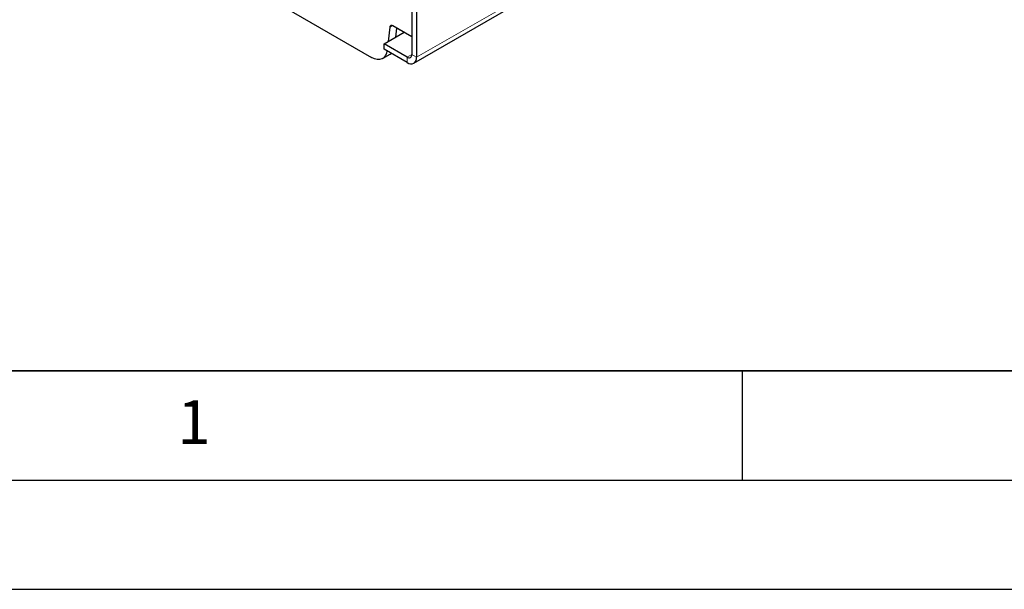
# Model space of a CAD drawing. Units: millimetres. Extents: x 0 to 420, y 0 to 297.
# Drawn here: x 32 to 77, y 0 to 26 of the extents above; entities that cross this region are included whole.
import ezdxf

# ---------------------------------------------------------------- set-up
doc = ezdxf.new("R2010")
doc.units = ezdxf.units.MM
doc.layers.add('LINIEN-DICK', color=7, linetype='Continuous', lineweight=35)
doc.layers.add('LINIEN-DÜNN', color=7, linetype='Continuous')
doc.layers.add('VORLAGE_TEXT', color=7, linetype='Continuous')
doc.styles.add('SLDTEXTSTYLE0', font='TXT', dxfattribs={"width": 0.605})

msp = doc.modelspace()

# ---------------------------------------------------------------- linework, layer by layer
at = {"color": 7, "linetype": 'Continuous', "lineweight": 25}
for p, q in [((49.9632, 24.0946), (191.2432, 105.6538)), ((36.5783, 30.9716), (48.0334, 24.3587)), ((49.8754, 26.8597), (49.8754, 24.4918)), ((50.0875, 26.7373), (50.0875, 24.3693)), ((48.8658, 25.7448), (48.7859, 25.0874)), ((49.8754, 25.304), (49.006, 25.8059)), ((49.1395, 25.2915), (49.1891, 25.7002)), ((49.1891, 25.6999), (49.518, 25.51)), ((48.6026, 24.9816), (49.5183, 25.5102)), ((48.6026, 24.7366), (48.6026, 24.9816)), ((49.6633, 24.3693), (48.6026, 24.9816)), ((48.5334, 24.3092), (48.8869, 24.5133)), ((49.6633, 24.1243), (48.6026, 24.7366)), ((48.8869, 24.5133), (48.9334, 24.5457))]:
    msp.add_line(p, q, dxfattribs=at)
at = {"color": 8, "linetype": 'Continuous', "lineweight": 18}
for p, q in [((50.0875, 24.3693), (191.3675, 105.9285)), ((48.9876, 25.8152), (48.8658, 25.7448)), ((49.6633, 24.3693), (49.8754, 24.4917)), ((49.6633, 24.1243), (49.6633, 24.3693)), ((49.8754, 24.4918), (50.0875, 24.3693))]:
    msp.add_line(p, q, dxfattribs=at)
at = {"color": 7, "linetype": 'Continuous', "lineweight": 25, "flags": 128}
for points in [[(49.006, 25.8059), (48.9807, 25.8179), (48.9562, 25.8242), (48.9333, 25.8247), (48.9127, 25.8192), (48.8952, 25.8081), (48.8813, 25.7916), (48.8713, 25.7703), (48.8658, 25.7448)], [(48.7345, 24.6644), (48.7067, 24.5371), (48.6571, 24.4306), (48.5874, 24.348), (48.4998, 24.2923), (48.397, 24.265), (48.2826, 24.2673), (48.16, 24.2988), (48.0334, 24.3587)]]:
    msp.add_lwpolyline(points, dxfattribs=at)
at = {"color": 7, "linetype": 'Continuous', "lineweight": 25}
for centre, radius in [((49.7461, 24.4708), 0.131), ((49.8289, 24.3273), 0.262)]:
    msp.add_arc(centre, radius, 230.79671, 9.21404, dxfattribs=at)
at = {"layer": 'LINIEN-DICK'}
msp.add_line((20, 10), (415, 10), dxfattribs=at)
at = {"layer": 'LINIEN-DÜNN'}
for p, q in [((65, 10), (65, 5)), ((15, 5), (415, 5)), ((0, 0), (420, 0))]:
    msp.add_line(p, q, dxfattribs=at)

# ---------------------------------------------------------------- texts
at = {"layer": 'VORLAGE_TEXT', "insert": (39.9009, 8.6623), "char_height": 2, "attachment_point": 2, "style": 'SLDTEXTSTYLE0'}
msp.add_mtext('1', dxfattribs=at)

doc.saveas('drawing.dxf')
